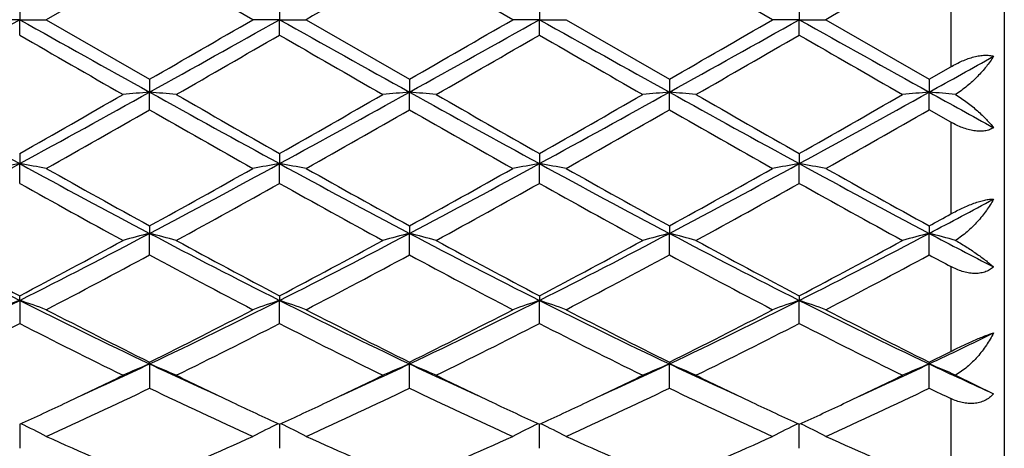
# Model space of a CAD drawing. Units: inches. Extents: x 7.69 to 14.19, y 6.02 to 12.52.
# Drawn here: x 11.99 to 12.36, y 9.11 to 9.27 of the extents above; entities that cross this region are included whole.
import ezdxf

# ---------------------------------------------------------------- set-up
doc = ezdxf.new("R2010")
doc.units = ezdxf.units.IN
doc.header["$LTSCALE"] = 1.21
doc.header["$MEASUREMENT"] = 0
doc.layers.get('0').update_dxf_attribs({"linetype": 'CONTINUOUS'})

msp = doc.modelspace()

# ---------------------------------------------------------------- linework, layer by layer
at = {"color": 7, "linetype": 'CONTINUOUS'}
for p, q in [((12.3626923427, 9.4976691507), (12.3626923427, 9.0376698535)), ((12.0431118846, 9.2899425483), (12.0044830805, 9.2676695021)), ((12.0817413572, 9.267669502), (12.0431118846, 9.2899425483)), ((12.1789085932, 9.267669502), (12.1402797208, 9.2899428674)), ((12.2760764619, 9.2676695021), (12.2374475688, 9.2899429614)), ((11.9945279407, 9.2734163302), (11.9945280681, 9.2676695021)), ((12.0916958317, 9.2734164512), (12.091695919, 9.2676695021)), ((12.1888636818, 9.2734167329), (12.1888637215, 9.2676695021)), ((12.286031352, 9.273416462), (12.2860313205, 9.2676695021)), ((11.9945280681, 9.2676695021), (11.9845737539, 9.2676695021)), ((11.9945279407, 9.2619226744), (11.9945280681, 9.2676695021)), ((11.9945280681, 9.2676695021), (12.0044830805, 9.2676695021)), ((12.0044830805, 9.2676695021), (12.0431118845, 9.2453964558)), ((12.091695919, 9.2676695021), (12.0817413574, 9.2676695021)), ((12.0916958317, 9.2619225534), (12.091695919, 9.2676695021)), ((12.091695919, 9.2676695021), (12.1016509532, 9.2676695021)), ((12.1016509532, 9.2676695021), (12.1402797209, 9.2453961367)), ((12.1888637215, 9.2676695021), (12.1789085933, 9.2676695021)), ((12.1888636818, 9.2619222713), (12.1888637215, 9.2676695021)), ((12.1888637215, 9.2676695021), (12.1988190675, 9.2676695021)), ((12.1988190675, 9.2676695021), (12.237447569, 9.2453960428)), ((12.2860313205, 9.2676695021), (12.276076462, 9.2676695021)), ((12.286031352, 9.2619225421), (12.2860313205, 9.2676695021)), ((12.2860313205, 9.2676695021), (12.295986014, 9.2676695021)), ((12.295986014, 9.2676695021), (12.3346153637, 9.245396229)), ((12.3346153637, 9.245396229), (12.3426923427, 9.2500447757)), ((12.0431118845, 9.2453964558), (12.0431117571, 9.240574164)), ((12.1402797209, 9.2453961367), (12.1402796352, 9.2405741146)), ((12.237447569, 9.2453960428), (12.237447545, 9.2405740991)), ((12.3346153637, 9.245396229), (12.3346154948, 9.2405741301)), ((12.0431118845, 9.2339751029), (12.0431117571, 9.240574164)), ((12.1402797209, 9.2339754205), (12.1402796352, 9.2405741146)), ((12.237447569, 9.2339755142), (12.237447545, 9.2405740991)), ((12.3346153637, 9.2339753293), (12.3346154948, 9.2405741301)), ((12.3426923427, 9.2293605227), (12.3346153634, 9.2339753291)), ((11.9945279407, 9.2176567117), (11.9945280681, 9.2138195698)), ((12.0916958317, 9.2176568302), (12.091695919, 9.2138196059)), ((12.1888636818, 9.2176571063), (12.1888637215, 9.2138196924)), ((12.286031352, 9.2176568409), (12.2860313205, 9.2138196083)), ((11.9945279407, 9.2064512256), (11.9945280681, 9.2138195698)), ((12.0916958317, 9.2064511085), (12.091695919, 9.2138196059)), ((12.1888636818, 9.2064508349), (12.1888637215, 9.2138196924)), ((12.286031352, 9.2064510975), (12.2860313205, 9.2138196083)), ((12.0431118845, 9.1905458741), (12.0431117571, 9.1877421612)), ((12.1402797209, 9.1905455694), (12.1402796352, 9.1877420154)), ((12.237447569, 9.1905454797), (12.237447545, 9.1877419697)), ((12.3346153637, 9.1905456575), (12.3346154948, 9.1877420611)), ((12.0431118845, 9.1796972357), (12.0431117571, 9.1877421612)), ((12.1402797209, 9.1796975355), (12.1402796352, 9.1877420154)), ((12.237447569, 9.1796976241), (12.237447545, 9.1877419697)), ((12.3346153637, 9.1796974495), (12.3346154948, 9.1877420611)), ((11.9945280681, 9.1626698978), (11.9945279407, 9.1644049432)), ((12.0916958317, 9.1644050534), (12.091695919, 9.1626699683)), ((12.1888636818, 9.1644053101), (12.1888637215, 9.1626701371)), ((12.286031352, 9.1644050633), (12.2860313205, 9.1626699729)), ((11.9945280681, 9.1626698978), (11.9945279407, 9.1540495169)), ((12.0916958317, 9.1540494091), (12.091695919, 9.1626699683)), ((12.1888636818, 9.154049158), (12.1888637215, 9.1626701371)), ((12.286031352, 9.1540493993), (12.2860313205, 9.1626699729)), ((12.0431117571, 9.1389180491), (12.0431118845, 9.1395625932)), ((12.0431117571, 9.1389180491), (12.0431118845, 9.1298306653)), ((12.1402797209, 9.1395623181), (12.1402796352, 9.1389178142)), ((12.1402797209, 9.1298309326), (12.1402796352, 9.1389178142)), ((12.237447569, 9.1395622372), (12.237447545, 9.1389177406)), ((12.237447569, 9.1298310114), (12.237447545, 9.1389177406)), ((12.3346153637, 9.1395623976), (12.3346154948, 9.1389178878)), ((12.3346153637, 9.1298308559), (12.3346154948, 9.1389178878)), ((12.3444741, 9.1347037926), (12.3586932999, 9.1277294551)), ((11.9945280619, 9.1163314927), (11.9945279407, 9.1073451888)), ((12.0916959148, 9.116331589), (12.0916958317, 9.107345096)), ((12.1888636818, 9.1073448795), (12.1888637196, 9.1163318134)), ((12.286031352, 9.1073450873), (12.286031322, 9.1163315977))]:
    msp.add_line(p, q, dxfattribs=at)
at = {"color": 9, "linetype": 'CONTINUOUS'}
for p, q in [((12.3426923427, 9.2852942289), (12.3426923427, 9.2500447757)), ((12.3426923427, 9.2293605227), (12.3426923427, 9.1949948469)), ((12.3426923427, 9.1753477887), (12.3426923427, 9.1435891288)), ((12.3426923427, 9.125964451), (12.3426923427, 9.0984053187))]:
    msp.add_line(p, q, dxfattribs=at)
at = {"color": 7, "linetype": 'CONTINUOUS'}
msp.add_circle((10.9376923427, 9.2676695021), 3.25, dxfattribs=at)
at = {"color": 9, "linetype": 'CONTINUOUS'}
for radius in [3.2115516844, 3.1422181513, 3.0828434898]:
    msp.add_circle((10.9376923427, 9.2676695021), radius, dxfattribs=at)
at = {"color": 7, "linetype": 'CONTINUOUS'}
for centre, radius, start, end in [((23.2805529028, -10.0753017636), 22.3409575933, 119.9105907451, 120.024947068), ((23.1039737051, -9.4323824622), 21.5987161979, 119.9081495992, 120.0264370017), ((3.305307802, 24.7910024549), 17.7897840008, 299.05885377, 299.2380181998), ((20.6856642306, 24.7943327345), 17.7936257948, 240.7618363522, 240.9409612097), ((3.4267548272, 24.7475136978), 17.739976901, 299.0585299797, 299.2381978777), ((1.2783849186, 27.9599398181), 21.5896614126, 299.9077927429, 300.0261297381), ((20.7695348058, 24.7704701949), 17.7663084817, 240.7616677493, 240.941068182), ((3.5264206523, 24.7429822168), 17.734802608, 299.0585862381, 299.2383064203), ((1.3386574103, 28.0233683878), 21.663039639, 299.9087341845, 300.026669388), ((20.8629695834, 24.7638019571), 17.7586664354, 240.7616689202, 240.9411468808), ((3.6200445659, 24.7492285949), 17.7419840597, 299.0587929001, 299.2384394844), ((1.265104537, 28.3193804027), 22.0047538267, 299.9097411752, 300.0258451183), ((20.9342467649, 24.7175077853), 17.7056243422, 240.7616034644, 240.9416200439), ((19.5655933801, 22.3649580246), 15.1330950992, 239.9802465425, 240.1490157548), ((2.3917478797, 26.0624202017), 19.3996317363, 299.8687962003, 300.0004504525), ((19.6838879075, 22.4019080281), 15.1756581009, 239.9809772263, 240.1492747018), ((2.6430791809, 25.7950307193), 19.0909841729, 299.8672302922, 300.0010133629), ((19.8176314329, 22.4657044274), 15.249195409, 239.981906376, 240.1493927935), ((2.8093562932, 25.6746972226), 18.9522173606, 299.8672148411, 300.0019771665), ((20.0255720626, 22.658046968), 15.4711550971, 239.9830508407, 240.148136112), ((5.9992453554, 20.6467986082), 13.0475619044, 299.0491484122, 299.1701671892), ((15.1080684017, 14.9252253572), 6.5049434646, 240.914714549, 241.4032417244), ((8.5297285216, 15.3402454455), 7.0349788783, 299.5057089767, 299.8678511743), ((8.870360521, 14.9444867681), 6.5269418107, 298.597736857, 299.0846150156), ((12.212138961, 7.3063740283), 1.9415716214, 94.9943150453, 95.2892746303), ((11.8740372817, 7.3059873579), 1.9419609391, 84.710408682, 85.0052887266), ((15.2092909166, 14.9326153713), 6.5133726729, 240.9151444954, 241.4030404519), ((15.849852437, 15.8550311787), 7.6274818461, 240.1469522821, 240.4809689576), ((8.6265882192, 15.3409083485), 7.0357074927, 299.5052349765, 299.8673431654), ((8.9673056363, 14.944912742), 6.5274223988, 298.5976638619, 299.0845060202), ((12.30934755, 7.3059296109), 1.9420178464, 94.9943702449, 95.2892450442), ((11.9711601334, 7.3054442184), 1.9425058871, 84.7105725608, 85.0053603444), ((15.309919378, 14.9389197444), 6.5205643173, 240.9154994985, 241.4028561844), ((15.969724674, 15.8949931493), 7.6734429348, 240.1484476971, 240.4804646043), ((8.7256701202, 15.3376795594), 7.0319545271, 299.5046198545, 299.8669225029), ((9.0652001203, 14.9436277233), 6.5259462428, 298.5974627649, 299.0844154403), ((12.4065693759, 7.3053503744), 1.9425995621, 94.9944671523, 95.2892457549), ((12.0683217401, 7.3053348503), 1.9426153732, 84.7106839524, 85.0054559424), ((15.409024743, 14.9423870157), 6.5245361873, 240.915431839, 241.4024897404), ((16.0872545038, 15.9305849227), 7.7144475422, 240.1488616347, 240.4791130083), ((9.1642467554, 14.9402324995), 6.5220658899, 298.597245709, 299.0844912899), ((8.8397041213, 15.3080798352), 6.9978870833, 299.5037889016, 299.8678591346), ((12.50373359, 7.3054793687), 1.9424707632, 94.9946885502, 95.2894837445), ((12.1655133278, 7.305507087), 1.9424417634, 84.7137366661, 85.0057083114), ((16.2377043763, 16.2660256217), 8.0368570646, 240.9450202688, 241.1411996071), ((8.7545885915, 14.9800542), 6.6205596771, 299.3983797808, 299.7828232529), ((15.1075953458, 14.585614267), 6.1669360808, 240.2034602031, 240.6161878444), ((8.8407112911, 14.9994157198), 6.6428498151, 299.3994035459, 299.7825580876), ((15.1927957539, 14.5643797942), 6.1425617555, 240.2019048594, 240.6162668485), ((8.9268935076, 15.0186966073), 6.6650406089, 299.4003168076, 299.782194064), ((15.2780649097, 14.5434067633), 6.1184486599, 240.2009963123, 240.6169919306), ((9.0011746884, 15.059175161), 6.7115407929, 299.4008893273, 299.7801262951), ((10.1004370065, 12.684347514), 3.9537507713, 297.82507629, 298.6241462648), ((12.167663201, 8.2170384242), 1.0117057015, 99.8536374289, 100.4263260746), ((11.821436659, 8.2172111969), 1.011527995, 79.5742997567, 80.1471279203), ((13.8926009251, 12.6917410127), 3.9621481716, 241.3765304715, 242.1739029092), ((14.1494630811, 13.0216253601), 4.3719429767, 240.6183987232, 241.1977326986), ((10.1995891567, 12.6806544737), 3.9495584564, 297.8246237103, 298.6245442083), ((10.0726382925, 12.7774831221), 4.0925401645, 298.782065561, 299.4009599403), ((12.2648033331, 8.2171882172), 1.0115534102, 99.8535421768, 100.4263311789), ((11.9186210603, 8.2173217309), 1.0114162949, 79.5740875179, 80.1469805217), ((13.9882418346, 12.6888737691), 3.9588998279, 241.3760493204, 242.1740776186), ((14.2435702176, 13.0160666993), 4.3655976485, 240.6176089733, 241.1977865373), ((10.2962225099, 12.681613798), 3.9506564916, 297.8249844632, 298.6246832573), ((10.1685607921, 12.779614288), 4.0950079122, 298.7829781732, 299.4014943208), ((12.361942852, 8.2173366022), 1.0114024592, 99.853401231, 100.4263081788), ((12.0157983561, 8.2173911974), 1.0113463138, 79.573886905, 80.1468378053), ((14.0841404349, 12.6864991373), 3.9562073185, 241.3757083172, 242.1742820209), ((14.3374836556, 13.0101753937), 4.3588673122, 240.6168928979, 241.1979638113), ((10.3915681446, 12.684991291), 3.9544940986, 297.8254921152, 298.6244106035), ((10.2599403943, 12.7900039408), 4.1069010018, 298.7839619376, 299.40068778), ((12.4591053564, 8.2173457109), 1.0113925301, 99.8532059936, 100.4261026881), ((12.1129410725, 8.2172720309), 1.0114678976, 79.573758615, 80.1466034181), ((14.1777518571, 12.6799220604), 3.9487305298, 241.3752837552, 242.1753728361), ((14.4255096775, 12.9938613545), 4.3401669694, 240.6163726384, 241.1999558597), ((13.8389605199, 12.4977530982), 3.7728768276, 240.7339017816, 241.4041796104), ((10.1367353694, 12.6978232095), 4.0014434343, 298.6142272297, 299.2462288163), ((13.93739586, 12.5001117569), 3.7755541398, 240.7346219492, 241.4044310613), ((10.2402724002, 12.6863705392), 3.9883391445, 298.6126938976, 299.2467738181), ((14.036735182, 12.5041103485), 3.7801041451, 240.7355397348, 241.4045449393), ((10.3403717106, 12.6809996204), 3.9822203453, 298.6126748586, 299.2477275124), ((14.1403368781, 12.5157430243), 3.7933971634, 240.7366504458, 241.4033182429), ((10.6313368506, 12.4161280495), 3.6501553707, 297.8158818615, 298.2440507505), ((10.5535790117, 12.4333632282), 3.6997238119, 298.7766893075, 298.9194954457), ((13.259024797, 11.6725665783), 2.8104329424, 242.1462331279, 243.2608382455), ((10.7258424703, 11.6806684545), 2.8195531343, 296.7411055503, 297.8520993065), ((12.2227488075, 8.4909083846), 0.7196157184, 104.4555674908, 105.2756393215), ((11.8634238965, 8.490766761), 0.7197655423, 74.7234824288, 75.5433301449), ((13.3571819678, 11.6745003907), 2.8126050222, 242.146817386, 243.2605636739), ((10.8231504214, 11.680419979), 2.8192681313, 296.7408356481, 297.8519401949), ((12.3199599536, 8.4907481301), 0.7197815593, 104.4557211535, 105.2755568814), ((11.9605444555, 8.4905730149), 0.7199648256, 74.7239368012, 75.5435299806), ((13.4557305248, 11.6772034125), 2.8156400855, 242.1476764479, 243.2602178541), ((10.9207106848, 11.6796866038), 2.8184364492, 296.7404204221, 297.8518527915), ((12.4171853041, 8.4905388531), 0.7199985055, 104.4559910313, 105.2755582268), ((12.0577060978, 8.4905352439), 0.7200029211, 74.7242453308, 75.5437964678), ((13.5538326371, 11.6789860504), 2.8176527075, 242.1478163508, 243.2595585422), ((11.0191947588, 11.6771284287), 2.8155596601, 296.7399176093, 297.8524943456), ((12.514350214, 8.4905817995), 0.7199562485, 104.4566081464, 105.2762173516), ((12.1549070062, 8.4906274943), 0.7199054522, 74.7327180243, 75.5445054749), ((13.774045231, 11.9154399761), 3.0842006874, 242.1790023272, 242.6835949037), ((13.3898732731, 11.8153945545), 2.9957861265, 241.4018219642, 242.2399761047), ((10.6482664587, 11.7237300465), 2.8918099806, 297.7453605225, 298.6136400894), ((13.4868850499, 11.8151384757), 2.9954867101, 241.4020940252, 242.2403361057), ((10.7453800193, 11.7238826797), 2.8919702602, 297.7449063852, 298.6131466048), ((13.5873380772, 11.8213239953), 3.0024902222, 241.4035465239, 242.2398359139), ((10.8428393532, 11.7233922141), 2.8914002608, 297.7443213639, 298.6127360604), ((13.6874133705, 11.8267011603), 3.0086030096, 241.4039468146, 242.238534731), ((10.9426767379, 11.7184038575), 2.8857427917, 297.7435134977, 298.6136397605), ((10.7040466334, 11.6564580692), 2.8155709851, 297.5080402239, 298.3979533299), ((13.3387116415, 11.5745903244), 2.7228829642, 241.5873041943, 242.5075233636), ((10.7993606406, 11.6599129428), 2.8194915226, 297.5090271401, 298.3977049883), ((13.4336992778, 11.5704100641), 2.7181686012, 241.5857947331, 242.507601745), ((10.8946909264, 11.6633480337), 2.8233871074, 297.5099081042, 298.3973558354), ((13.5287015916, 11.5663202429), 2.713540948, 241.584918505, 242.5082988537), ((10.988029372, 11.6706394258), 2.8316224612, 297.5104687444, 298.3953489168), ((13.7781460546, 11.8505470418), 3.0359872204, 241.6098326576, 241.7829610702), ((11.0197042104, 11.0950931252), 2.1643800691, 295.3373388315, 296.7689671971), ((12.1817134659, 8.609892893), 0.5836101355, 108.7075048677, 109.7424992747), ((11.8074047765, 8.6100313937), 0.5834590324, 70.2585823152, 71.2939094753), ((12.9716203168, 11.0997184088), 2.169531331, 243.2325622405, 244.6607839509), ((11.1176586466, 11.0934822478), 2.1625874934, 295.3367639343, 296.7695838301), ((12.2800526167, 8.6065312618), 0.5871699128, 108.7105489412, 109.7392934942), ((11.9033763093, 8.6066106596), 0.5870828138, 70.2614529468, 71.2903936302), ((13.0681088619, 11.0983048521), 2.1679632466, 243.2317656134, 244.6610245988), ((11.2144728078, 11.0941696085), 2.1633603169, 295.3374378116, 296.7697487267), ((12.3771894534, 8.6066147544), 0.5870810591, 108.7102951898, 109.7392530387), ((12.0005539106, 8.6066479805), 0.5870444817, 70.2610942937, 71.290136329), ((13.1646049821, 11.0969153452), 2.1664199808, 243.2310731233, 244.6613556717), ((11.3106442832, 11.0962022947), 2.1656239544, 295.3382490862, 296.7690543471), ((12.4743509156, 8.6066214716), 0.5870725728, 108.7099433474, 109.7388859634), ((12.0976939431, 8.6065799062), 0.5871176459, 70.2608657829, 71.2897141762), ((13.2600948194, 11.093522729), 2.1626354444, 243.2302788041, 244.6630691544), ((13.0558338805, 11.1796507163), 2.2776227499, 242.5095952061, 243.5996967741), ((11.0681767375, 11.1053491959), 2.1942687864, 296.3791890375, 297.5107173248), ((13.1522365767, 11.1781149921), 2.2759072219, 242.5088371534, 243.5997627732), ((11.1650294907, 11.1059104917), 2.1949118778, 296.3800442883, 297.5112303182), ((13.2485976892, 11.1765053323), 2.2741068002, 242.5081528337, 243.5999371152), ((11.2607033466, 11.1088424416), 2.1982024019, 296.3809734579, 297.5104675772), ((13.3435127438, 11.1721356143), 2.2691910022, 242.5076589761, 243.6018257421), ((11.0031586108, 11.0811139444), 2.1671156998, 296.0805940103, 297.2233443098), ((12.9517651025, 11.0130770941), 2.0910013192, 242.7554799444, 243.9398130363), ((11.1014568587, 11.0788875032), 2.1646188838, 296.0796222306, 297.2236966646), ((13.0492909881, 11.013827303), 2.0918322823, 242.7561703909, 243.9400454186), ((11.2003006222, 11.0755875046), 2.1609179856, 296.0781693279, 297.224207166), ((13.1470598244, 11.0150643444), 2.0932074362, 242.7570487355, 243.9401508906), ((11.2982493548, 11.0739941632), 2.1591436197, 296.0781460625, 297.2251222281), ((13.2459860943, 11.0185633192), 2.0971230923, 242.7580888976, 243.9389942473), ((11.4514182362, 11.0049366489), 2.0644765473, 295.3284591819, 296.0700562113), ((11.4168806814, 10.9905054081), 2.065968774, 296.3731368746, 296.6234309155), ((11.2521494742, 10.8095596002), 1.8484221719, 294.4424652977, 295.33513195), ((12.2408607341, 8.6626648802), 0.5156760017, 112.5491136865, 113.7520858634), ((11.8452967726, 8.6625443749), 0.515812607, 66.2466651819, 67.4492478555), ((12.8310519064, 10.8029749732), 1.8411776464, 244.6621863297, 245.5583035095), ((11.349938237, 10.8082376002), 1.8469618495, 294.4419392206, 295.3352694088), ((12.3390822192, 8.6602025143), 0.5183539386, 112.5523074226, 113.7489959415), ((11.9414150591, 8.6600791043), 0.5184916872, 66.2502704298, 67.4465963186), ((12.928446198, 10.8035271148), 1.8417737794, 244.6631743344, 245.5589579299), ((11.4479582506, 10.8064125568), 1.8449477792, 294.4413440909, 295.3356042763), ((12.4363139317, 8.6600581232), 0.5185116902, 112.552702358, 113.7489964494), ((12.0385767659, 8.6600548794), 0.5185163707, 66.2507181485, 67.4469868684), ((13.0268144401, 10.8061212854), 1.8446321462, 244.6639604321, 245.5583943738), ((11.5463919508, 10.8036277948), 1.8418890928, 294.4413333504, 295.3370884177), ((12.5334801197, 8.6600838496), 0.5184873915, 112.5536066641, 113.7499527031), ((12.1357950748, 8.6601514423), 0.5184080138, 66.2630506296, 67.4480400205), ((13.1291160639, 10.8172020063), 1.8568437567, 244.6671012112, 245.4863605813), ((11.2223968722, 10.7926163038), 1.8455746433, 295.3377777887, 296.0591901106), ((12.8723783058, 10.8103658659), 1.8652768469, 243.9443251801, 244.6580297154), ((11.3199695868, 10.7918063366), 1.8446694247, 295.3372257938, 296.0589619125), ((12.9700464698, 10.8114741539), 1.8664923857, 243.9454634536, 244.6586914471), ((11.4177568418, 10.7905476399), 1.8432667257, 295.3366165072, 296.0588623271), ((13.0687005682, 10.8145508588), 1.8699091852, 243.9459610592, 244.657931772), ((11.5164435935, 10.7873571999), 1.8397334603, 295.3364008093, 296.0600217837), ((11.2898696925, 10.6929198895), 1.7351143254, 294.3213394665, 295.7291046232), ((12.7796381406, 10.6571394795), 1.6956247049, 244.2548715184, 245.6954444743), ((11.3864345252, 10.6941869267), 1.7365172776, 294.3222529593, 295.728883346), ((12.8760808049, 10.6555403015), 1.693869037, 244.2534656976, 245.6955172918), ((11.4830049673, 10.6954491717), 1.7379136524, 294.3230687966, 295.7285620738), ((12.9725305068, 10.6539961633), 1.692166167, 244.2526550456, 245.6961596534), ((11.5789180372, 10.6981840409), 1.7409222162, 294.3235999137, 295.7266873009), ((13.125922489, 10.7725141161), 1.8233417842, 244.2791301252, 244.5605184676), ((11.283558056, 10.6632229053), 1.7024546524, 294.6840772995, 295.3410387048), ((12.8107006713, 10.6805722173), 1.721574086, 244.664288936, 245.3140766212), ((11.380416704, 10.6639194249), 1.7032165841, 294.6837459299, 295.3404618461), ((12.9087467205, 10.6824465365), 1.7236436834, 244.6645444429, 245.313570119), ((11.4773188801, 10.6645285255), 1.703880773, 294.683313014, 295.3398224251), ((13.0060044168, 10.6825876206), 1.7238096691, 244.6639045643, 245.3128128162), ((11.5748870232, 10.6637025258), 1.7029632027, 294.6826726807, 295.3395635665), ((11.7850323712, 8.6862690521), 0.4787825104, 62.7192124418, 63.9883386706), ((12.3012289629, 8.686223111), 0.4788402534, 116.0132772175, 117.2821917865), ((11.8822157025, 8.6863077377), 0.4787410423, 62.7187346232, 63.9879749269), ((12.3990879785, 8.6848417616), 0.4803850346, 116.0150955468, 117.2800034238), ((11.9786586537, 8.6848704464), 0.4803508448, 62.7204396155, 63.9854663219), ((12.4962475463, 8.6848492701), 0.4803745565, 116.014631801, 117.2795339325), ((12.075794442, 8.6848153452), 0.4804140985, 62.7201488359, 63.9849247458), ((12.6210041987, 10.4770743559), 1.4980255026, 245.6973933112, 247.308489667), ((11.4806197065, 10.4416754227), 1.4594258187, 292.6698287157, 294.3235632112), ((12.7178981187, 10.4764239096), 1.4973199492, 245.6967038137, 247.3085616358), ((11.577680656, 10.4418812271), 1.459657133, 292.6705830883, 294.3240375184), ((12.8147738725, 10.4757366843), 1.4965733003, 245.6960764182, 247.3087301637), ((11.6743108473, 10.4431131601), 1.4610011757, 292.6714169331, 294.3233519685), ((12.9111423297, 10.4739402901), 1.4946074718, 245.6956305504, 247.3104332861)]:
    msp.add_arc(centre, radius, start, end, dxfattribs=at)
for points, knots in [([(12.3426923427, 9.2500447754), (12.3433910274, 9.250447179), (12.3448035439, 9.2512153281), (12.3469652868, 9.2522405952), (12.349140887, 9.2531068905), (12.3512910278, 9.2537803816), (12.3533680508, 9.2542290818), (12.3553196345, 9.2544284746), (12.3570943952, 9.2543669126), (12.3581937189, 9.254140728), (12.3586932999, 9.2539809809)], [0, 0, 0, 0, 0.1432802557, 0.2855786646, 0.4249291622, 0.5590856179, 0.6855212293, 0.8019223667, 0.906793649, 1, 1, 1, 1]), ([(12.3586932999, 9.2539809809), (12.3578603868, 9.2526595056), (12.3559740076, 9.2500319668), (12.3526694603, 9.2463070893), (12.3494986259, 9.2433834543), (12.3467092509, 9.2411995278), (12.3452315931, 9.2401762963), (12.3444741, 9.239687287)], [0, 0, 0, 0, 0.2308021324, 0.4767743129, 0.7346420615, 0.8667808253, 1, 1, 1, 1]), ([(12.3444741, 9.239687287), (12.3459630112, 9.238755923), (12.3487766465, 9.2368117025), (12.3526090332, 9.2336801061), (12.3554299892, 9.2309823511), (12.3573960066, 9.2288371635), (12.3582791668, 9.2277770302), (12.3586932999, 9.2272512578)], [0, 0, 0, 0, 0.2777122813, 0.5399935241, 0.7819228835, 0.8941652153, 1, 1, 1, 1]), ([(12.3586932999, 9.2272512578), (12.3582092288, 9.2269545241), (12.3571364214, 9.2264498382), (12.3553488056, 9.2260166358), (12.3533837098, 9.2258978966), (12.3512960086, 9.2260866044), (12.3491386862, 9.2265593897), (12.3469586913, 9.2272832338), (12.3447944991, 9.2282218931), (12.3433876548, 9.228963804), (12.3426923427, 9.2293605227)], [0, 0, 0, 0, 0.1010012383, 0.2090891328, 0.3253368702, 0.4496137466, 0.5808178578, 0.7173486164, 0.8575960912, 1, 1, 1, 1]), ([(12.3426923427, 9.1949948466), (12.3441007567, 9.1957729204), (12.3462425797, 9.1968755642), (12.3491495492, 9.1981675493), (12.3512957874, 9.1990075229), (12.3533661182, 9.199691043), (12.3553071733, 9.2001920833), (12.3570675311, 9.2004941205), (12.3581797738, 9.2005660038), (12.3586932999, 9.2005606148)], [0, 0, 0, 0, 0.2824517269, 0.4224445253, 0.5582871546, 0.6868574693, 0.8049453326, 0.9098507302, 1, 1, 1, 1]), ([(12.3586932999, 9.2005606148), (12.3578746083, 9.1990673136), (12.3560210992, 9.1961316961), (12.3532831055, 9.1927286415), (12.3508186775, 9.1901627567), (12.3488305257, 9.1883334831), (12.3467210697, 9.1866360485), (12.345235356, 9.1856080448), (12.3444741, 9.185126002)], [0, 0, 0, 0, 0.2411014341, 0.4902210223, 0.6169522209, 0.7445194402, 0.8724353504, 1, 1, 1, 1]), ([(12.3444741, 9.185126002), (12.3459419201, 9.184283271), (12.3487115409, 9.1825972968), (12.3525413941, 9.1800191512), (12.3553865926, 9.1779131194), (12.3573762281, 9.1763121678), (12.3582721369, 9.1755456099), (12.3586932999, 9.1751712317)], [0, 0, 0, 0, 0.2921035096, 0.5593117645, 0.7965541253, 0.902748735, 1, 1, 1, 1]), ([(12.3586932999, 9.1751712317), (12.35821971, 9.1747566076), (12.3571736401, 9.1740111086), (12.3553836145, 9.1732237286), (12.3534094808, 9.1727860598), (12.351677672, 9.1727153257), (12.3502578166, 9.1728197798), (12.3487955615, 9.1730330238), (12.3469578952, 9.173490449), (12.3447899381, 9.1742954841), (12.343385507, 9.1749758581), (12.3426923427, 9.1753477887)], [0, 0, 0, 0, 0.1109276931, 0.2245657668, 0.3423795627, 0.4651887314, 0.5285468251, 0.5931088951, 0.7254102988, 0.8613688537, 1, 1, 1, 1]), ([(12.3426923427, 9.1435891285), (12.3441184355, 9.1443039532), (12.3469827264, 9.1457105383), (12.3505677178, 9.1473651149), (12.3533762554, 9.148566484), (12.355313452, 9.149342531), (12.3570676878, 9.1499875922), (12.3581769159, 9.1503508148), (12.3586932999, 9.1505053686)], [0, 0, 0, 0, 0.2742582165, 0.5485874395, 0.6787048908, 0.7994026591, 0.9073292893, 1, 1, 1, 1]), ([(12.3586932999, 9.1505053686), (12.3578848396, 9.1489127135), (12.3560564317, 9.1458118917), (12.3533050859, 9.1422444875), (12.3508278756, 9.139619935), (12.3488393594, 9.1377919257), (12.3467290718, 9.136132909), (12.3452376227, 9.1351536036), (12.3444741, 9.1347037926)], [0, 0, 0, 0, 0.2489719471, 0.5003168923, 0.626194111, 0.7517002589, 0.8764731864, 1, 1, 1, 1]), ([(12.3586932999, 9.1277294551), (12.3582249345, 9.1272170227), (12.3571967577, 9.1262736151), (12.3554122716, 9.1251758542), (12.3534369154, 9.1244400181), (12.3513319995, 9.124080128), (12.3491576613, 9.1240831485), (12.3469643307, 9.1244184322), (12.3447910737, 9.1250485573), (12.3433850107, 9.1256349691), (12.3426923427, 9.125964451)], [0, 0, 0, 0, 0.1203661242, 0.2403417015, 0.3610536502, 0.4835706994, 0.6086058618, 0.7364285758, 0.8670100727, 1, 1, 1, 1])]:
    msp.add_open_spline(points, degree=3, knots=knots, dxfattribs=at)

doc.saveas('drawing.dxf')
